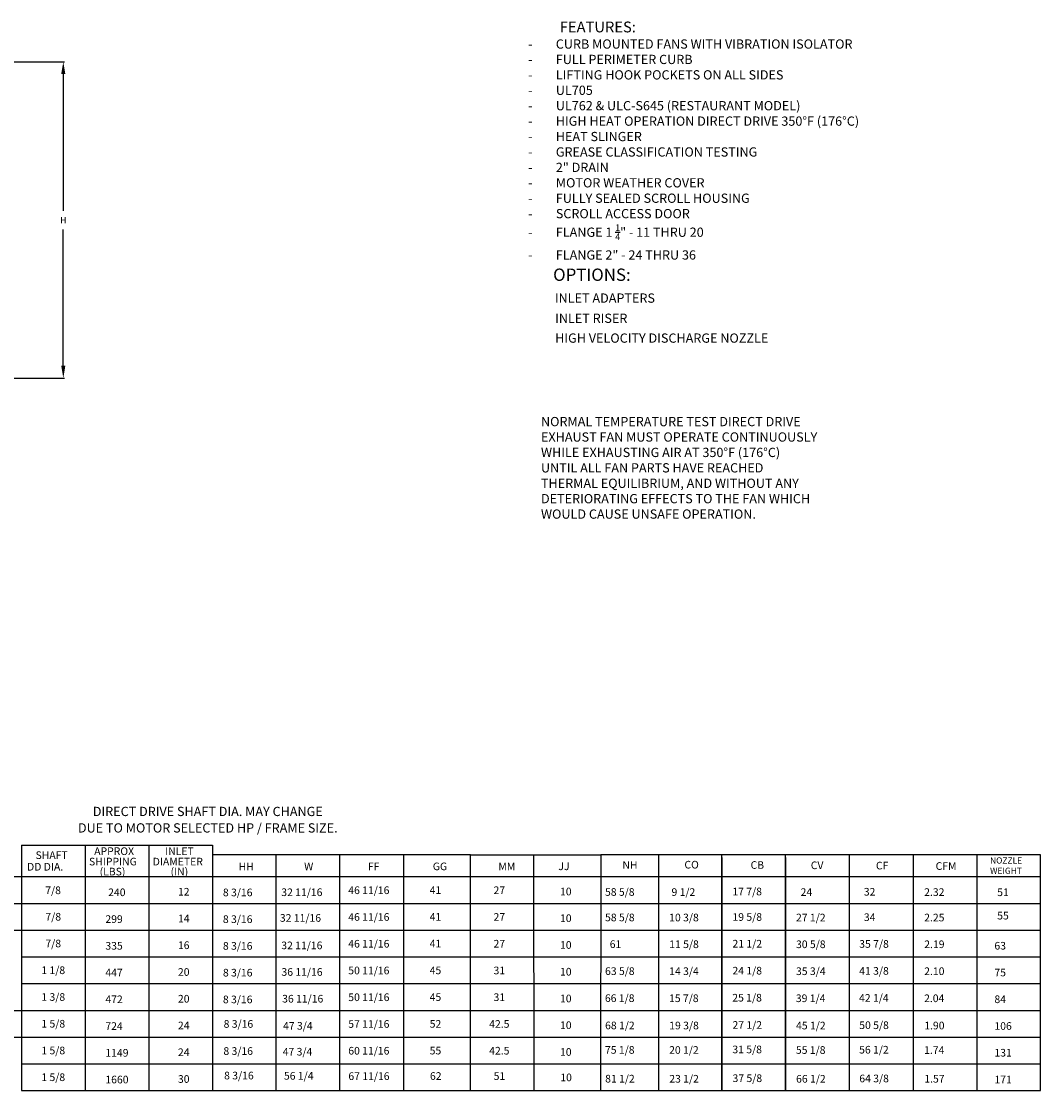
# Model space of a CAD drawing. Units: inches. Extents: x 0 to 923, y -163 to 498.
# Drawn here: x 163 to 328, y -163 to 11 of the extents above; entities that cross this region are included whole.
import ezdxf
from ezdxf.enums import TextEntityAlignment as Align

# ---------------------------------------------------------------- set-up
doc = ezdxf.new("R2010")
doc.units = ezdxf.units.IN
doc.header["$MEASUREMENT"] = 0
doc.styles.add('BOLD', font='ROMAND')
doc.dimstyles.get("Standard").update_dxf_attribs({"dimtxt": 0.18, "dimasz": 0.18, "dimexe": 0.18, "dimexo": 0.0625, "dimgap": 0.09, "dimtad": 0, "dimtih": 1, "dimtoh": 1, "dimdec": 4, "dimzin": 0, "dimdsep": 46, "dimtxsty": 'Standard', "dimcen": 0.09, "dimadec": 0, "dimazin": 0, "dimtfac": 1, "dimtdec": 4, "dimtofl": 0, "dimtmove": 0, "dimatfit": 3, "dimfxl": 1, "dimtolj": 1, "dimtzin": 0, "dimarcsym": 0})

# ---------------------------------------------------------------- blocks, each defined once
blk = doc.blocks.new('*D17')
at = {"color": 0, "lineweight": -2, "transparency": 16777216}
for p, q in [((159.97, 4.3), (169.89, 4.3)), ((169.71, 2.3), (169.71, -19.88)), ((169.71, -45), (169.71, -22.88)), ((159.93, -47), (169.89, -47))]:
    blk.add_line(p, q, dxfattribs=at)
at = {"color": 0, "transparency": 16777216}
for points in [[(169.37, 2.3), (170.04, 2.3), (169.71, 4.3)], [(169.37, -45), (170.04, -45), (169.71, -47)]]:
    blk.add_solid(points, dxfattribs=at)
at = {"layer": 'DEFPOINTS', "color": 0, "transparency": 16777216}
for p in [(159.9, 4.3), (169.71, 4.3), (159.87, -47)]:
    blk.add_point(p, dxfattribs=at)
at = {"color": 0, "transparency": 16777216, "insert": (169.71, -21.38), "char_height": 1, "attachment_point": 5}
blk.add_mtext('\\A1;H', dxfattribs=at)

msp = doc.modelspace()

# ---------------------------------------------------------------- linework, layer by layer
for p, q in [((162.91413, -122.7658), (162.91121, -162.51932)), ((162.91413, -122.7658), (193.90845, -122.7658)), ((235.72535, -124.29495), (193.90383, -124.29495)), ((235.72283, -124.29494), (256.87947, -124.29494)), ((328.15413, -124.31404), (256.87947, -124.29494)), ((276.49404, -162.54514), (276.49426, -124.3002)), ((286.82154, -162.54514), (286.82166, -124.30449)), ((297.15474, -162.54514), (297.15474, -124.30574)), ((307.5007, -124.30586), (307.5007, -162.54514)), ((317.82473, -124.30553), (317.82473, -162.54514)), ((328.15413, -162.54514), (328.15413, -124.31404)), ((110.79277, -127.88734), (162.91413, -127.84474)), ((162.91413, -127.84474), (193.90845, -127.8468)), ((193.90383, -127.84143), (235.66886, -127.84421)), ((110.79277, -132.22489), (162.91413, -132.18229)), ((162.91413, -132.18229), (193.90845, -132.18435)), ((193.90383, -132.17898), (235.66886, -132.18176)), ((110.79277, -136.56244), (162.91413, -136.51636)), ((162.91413, -136.51636), (193.90845, -136.51636)), ((162.91413, -140.85739), (193.90845, -140.85945)), ((162.91413, -145.19494), (193.90845, -145.197)), ((110.79277, -149.57509), (162.91413, -149.53249)), ((162.91413, -149.53249), (193.90845, -149.53455)), ((110.79277, -153.91264), (162.91413, -153.87004)), ((162.91413, -153.87004), (193.90845, -153.8721)), ((162.91413, -158.20759), (173.24163, -158.20828)), ((173.24163, -158.20828), (183.56913, -158.20896)), ((183.56913, -158.20896), (193.90845, -158.20896)), ((193.90845, -158.20896), (193.90845, -158.20896)), ((162.91413, -162.54514), (193.90845, -162.54063))]:
    msp.add_line(p, q)
at = {"color": 7, "linetype": 'Continuous'}
for p, q in [((173.24163, -122.7658), (173.24163, -162.54514)), ((183.56913, -122.7658), (183.56913, -162.54514)), ((193.90845, -122.75978), (193.90845, -162.53913)), ((183.56913, -123.50719), (183.56913, -162.54514)), ((193.90845, -123.50118), (193.90845, -162.53913)), ((204.18636, -124.40789), (204.18636, -162.5331)), ((214.51386, -124.40789), (214.51386, -162.5331)), ((224.84136, -124.40789), (224.84136, -162.5331)), ((235.66886, -124.40789), (235.66886, -162.5331)), ((245.93213, -124.29494), (245.99512, -162.526)), ((256.87947, -124.29494), (256.82262, -162.526)), ((266.18913, -124.29744), (266.18913, -162.54514)), ((276.49404, -124.74924), (276.49404, -162.54514)), ((286.82154, -124.752), (286.82154, -162.54514)), ((173.24163, -127.84474), (328.15413, -127.84474)), ((173.24163, -132.18229), (328.15413, -132.18229)), ((173.24163, -136.51984), (328.15413, -136.51984)), ((173.24163, -140.85739), (328.15413, -140.85739)), ((173.24163, -145.19494), (328.15413, -145.19494)), ((173.24163, -149.53249), (328.15413, -149.53249)), ((173.24163, -153.87004), (328.15413, -153.87004)), ((173.24163, -158.20759), (328.15413, -158.20759)), ((173.24163, -162.54514), (328.15413, -162.54514))]:
    msp.add_line(p, q, dxfattribs=at)

# ---------------------------------------------------------------- texts
at = {"style": 'BOLD'}
for s, height, p in [('%%UFEATURES:', 1.75, (250.20092, 9.06319, 36.21131)), ('%%UOPTIONS:', 2, (249.12489, -31.23514))]:
    msp.add_text(s, height=height, dxfattribs=at).set_placement(p)
for s, p in [('INLET ADAPTERS', (249.40918, -34.77724)), ('INLET RISER', (249.45155, -38.0481)), ('HIGH VELOCITY DISCHARGE NOZZLE', (249.45362, -41.26486)), ('  %%UNORMAL TEMPERATURE TEST DIRECT DRIVE', (246.23577, -54.80285, 36.21131)), ('  EXHAUST FAN MUST OPERATE CONTINUOUSLY', (246.23577, -57.30285, 36.21131)), ('  WHILE EXHAUSTING AIR AT 350%%DF (176%%DC)', (246.23577, -59.80285, 36.21131)), ('  UNTIL ALL FAN PARTS HAVE REACHED', (246.23577, -62.30285, 36.21131)), ('  THERMAL EQUILIBRIUM, AND WITHOUT ANY', (246.23577, -64.80285, 36.21131)), ('  DETERIORATING EFFECTS TO THE FAN WHICH', (246.23577, -67.30285, 36.21131)), ('  WOULD CAUSE UNSAFE OPERATION.', (246.23577, -69.80285, 36.21131))]:
    msp.add_text(s, height=1.5).set_placement(p)
for s, p in [('DIRECT DRIVE SHAFT DIA. MAY CHANGE', (193.13213, -118.02337)), ('DUE TO MOTOR SELECTED HP / FRAME SIZE.', (193.13213, -120.69344))]:
    msp.add_text(s, height=1.5).set_placement(p, align=Align.CENTER)
at = {"color": 7, "linetype": 'Continuous'}
for s, p in [('APPROX', (174.71726, -124.34143)), ('INLET', (186.22156, -124.34143)), ('SHAFT', (165.212, -124.98474)), ('SHIPPING', (173.87565, -126.02393)), ('DIAMETER', (184.20315, -126.02393)), (' DD DIA.', (163.44899, -126.86518)), ('(LBS)', (175.59857, -127.6468)), ('(IN)', (187.10287, -127.6468)), ('HH', (198.12761, -126.84225)), ('W', (208.75303, -126.82231)), ('FF', (219.09014, -126.82231)), ('GG', (229.60999, -126.80513)), ('MM', (240.2439, -126.81521)), ('JJ', (249.97043, -126.79168)), ('NH', (260.34976, -126.57962)), ('CO', (270.40815, -126.5268)), ('CB', (281.13279, -126.57962)), ('240', (176.98199, -131.00971)), ('12', (188.29425, -130.91717)), ('8 3/16', (195.58587, -131.02476)), ('32 11/16', (205.04837, -130.99588)), ('58 5/8', (257.53166, -130.95594)), (' 9 1/2', (267.93024, -130.96983)), ('17 7/8', (278.18478, -130.88197)), ('  24', (288.48817, -130.97385)), ('  32', (298.73586, -130.92093)), (' 2.32', (308.89719, -130.97357)), ('51', (321.11722, -130.99956)), ('299', (176.53016, -135.34726)), ('14', (188.29425, -135.25472)), ('8 3/16', (195.58587, -135.36231)), ('32 11/16', (204.82205, -135.16375)), ('58 5/8', (257.53995, -135.0835)), ('10 3/8', (267.93853, -135.09739)), ('19 5/8', (278.19307, -135.00953)), ('27 1/2', (288.49646, -135.10141)), ('  34', (298.74415, -135.04849)), (' 2.25', (308.90548, -135.10113)), ('55', (321.11569, -134.79216)), ('335', (176.53016, -139.68481)), ('16', (188.29425, -139.59227)), ('8 3/16', (195.58587, -139.69986)), ('32 11/16', (205.04836, -139.61442)), ('  61', (257.54389, -139.41663)), ('11 5/8', (267.94246, -139.43051)), ('21 1/2', (278.197, -139.34265)), ('30 5/8', (288.50039, -139.43453)), ('35 7/8', (298.74808, -139.38161)), (' 2.19', (308.90941, -139.43425)), ('63', (320.66539, -139.67466)), ('447', (176.53016, -144.02236)), ('20', (188.29425, -143.92982)), ('8 3/16', (195.58587, -144.03741)), ('36 11/16', (205.07666, -143.92369)), ('63 5/8', (257.53803, -143.78726)), ('14 3/4', (267.93661, -143.80114)), ('24 1/8', (278.19115, -143.71328)), ('35 3/4', (288.49454, -143.80516)), ('41 3/8', (298.74223, -143.75224)), (' 2.10', (308.90355, -143.80488)), ('75', (320.66539, -144.01221)), ('472', (176.53016, -148.35991)), ('20', (188.29425, -148.26737)), ('8 3/16', (195.58587, -148.37496)), ('36 11/16', (205.18981, -148.26124)), ('66 1/8', (257.51543, -148.1735)), ('15 7/8', (267.91401, -148.18738)), ('25 1/8', (278.16855, -148.09953)), ('39 1/4', (288.47194, -148.19141)), ('42 1/4', (298.71963, -148.13848)), (' 2.04', (308.88096, -148.19112)), ('84', (320.66539, -148.34976)), ('724', (176.53016, -152.69746)), ('24', (188.29425, -152.60492)), ('8 3/16', (195.70247, -152.35381)), ('47 3/4', (205.33509, -152.66302)), ('68 1/2', (257.54648, -152.59668)), ('19 3/8', (267.94506, -152.61056)), ('27 1/2', (278.1996, -152.52271)), ('45 1/2', (288.50299, -152.61459)), ('50 5/8', (298.75068, -152.56166)), (' 1.90', (308.91201, -152.6143)), ('106', (320.66539, -152.68731)), ('1149', (176.53016, -157.03501)), ('24', (188.29425, -156.94247)), ('8 3/16', (195.66683, -156.74609)), ('47 3/4', (205.28224, -156.85744)), ('75 1/8', (257.52859, -156.56372)), ('20 1/2', (267.92717, -156.5776)), ('31 5/8', (278.18171, -156.48975)), ('55 1/8', (288.4851, -156.58163)), ('56 1/2', (298.73279, -156.52871)), (' 1.74', (308.89412, -156.58134)), ('131', (320.66539, -157.02486)), ('8 3/16', (195.78343, -160.72494)), ('56 1/4', (205.48102, -160.76808)), ('1660', (176.53016, -161.37256)), ('30', (188.29425, -161.28002)), ('81 1/2', (257.5554, -161.22931)), ('23 1/2', (267.95398, -161.2432)), ('37 5/8', (278.20852, -161.15534)), ('66 1/2', (288.51191, -161.24722)), ('64 3/8', (298.7596, -161.1943)), (' 1.57', (308.92093, -161.24694)), ('171', (320.66539, -161.36241))]:
    msp.add_text(s, height=1.2393, dxfattribs=at).set_placement(p)
for s, p in [('7/8', (168.0581, -130.0606)), ('46 11/16', (219.24632, -130.05447)), ('41', (230.04474, -130.03323)), ('27', (240.40007, -130.04736)), ('10', (251.1777, -130.25438)), ('7/8', (168.07788, -134.35107)), ('46 11/16', (219.24632, -134.39202)), ('41', (230.04474, -134.37078)), ('27', (240.40007, -134.38491)), ('10', (251.1777, -134.59193)), ('7/8', (168.07788, -138.68862)), ('46 11/16', (219.24632, -138.72957)), ('41', (230.04474, -138.70833)), ('27', (240.40007, -138.72246)), ('10', (251.1777, -138.92948)), ('1 1/8', (168.07788, -143.02617)), ('50 11/16', (219.24632, -143.06712)), ('45', (230.04474, -143.04588)), ('31', (240.40007, -143.06001)), ('10', (251.1777, -143.26703)), ('1 3/8', (168.07788, -147.36372)), ('50 11/16', (219.24632, -147.40467)), ('45', (230.04474, -147.38343)), ('31', (240.40007, -147.39756)), ('10', (251.1777, -147.60458)), ('1 5/8', (168.07788, -151.70127)), ('57 11/16', (219.24632, -151.74222)), ('52', (230.04474, -151.72098)), ('42.5', (240.40007, -151.73511)), ('10', (251.1777, -151.94213)), ('1 5/8', (168.07788, -156.03882)), ('60 11/16', (219.24632, -156.07977)), ('55', (230.04474, -156.05853)), ('42.5', (240.40007, -156.07266)), ('10', (251.1777, -156.27968)), ('67 11/16', (219.2661, -160.19978)), ('1 5/8', (168.07788, -160.37637)), ('62', (230.09071, -160.18142)), ('51', (240.41986, -160.19267)), ('10', (251.22367, -160.40258))]:
    msp.add_text(s, height=1.2393, dxfattribs=at).set_placement(p, align=Align.MIDDLE_CENTER)
at = {"insert": (243.55833, 7.92383), "char_height": 1.5, "attachment_point": 1}
msp.add_mtext_dynamic_manual_height_columns('\\A1;\\pxi-3,l4,t4;-^ICURB MOUNTED FANS WITH VIBRATION ISOLATOR\\P-^IFULL PERIMETER CURB\\P-^ILIFTING HOOK POCKETS ON ALL SIDES\\P-^IUL705\\P-^IUL762 & ULC-S645 (RESTAURANT MODEL)\\P-^IHIGH HEAT OPERATION DIRECT DRIVE 350°F (176°C)\\P-^IHEAT SLINGER\\P-^IGREASE CLASSIFICATION TESTING\\P-^I2" DRAIN\\P-^IMOTOR WEATHER COVER\\P-^IFULLY SEALED SCROLL HOUSING \\P-^ISCROLL ACCESS DOOR\\P-^IFLANGE 1 {\\H0.7x;\\S1/4;}" - 11 THRU 20\\P-^IFLANGE 2" - 24 THRU 36', width=82.1999135, gutter_width=1, heights=[0], dxfattribs=at)
at = {"width": 2.168775, "attachment_point": 1}
for s, insert, char_height in [('NOZZLE\\PWEIGHT', (319.96013, -124.72553), 1), ('CV', (290.8944, -125.39045), 1.2393), ('CF', (301.45772, -125.43687), 1.2393), ('CFM', (311.13633, -125.50866), 1.2393)]:
    msp.add_mtext(s, dxfattribs=dict(at, insert=insert, char_height=char_height))

# ---------------------------------------------------------------- dimensions: what is measured, and where the dimension line sits
dim = msp.add_linear_dim(base=(169.70784, 4.30026), p1=(159.87002, -47.00033), p2=(159.90283, 4.30026), angle=90, text='H', dimstyle='Standard', override={"dimtxt": 1, "dimasz": 2, "dimgap": 1})
dim.commit()
dim.dimension.update_dxf_attribs({"geometry": '*D17', "text_midpoint": (169.70784, -21.38243), "dimtype": 160})

doc.saveas('drawing.dxf')
